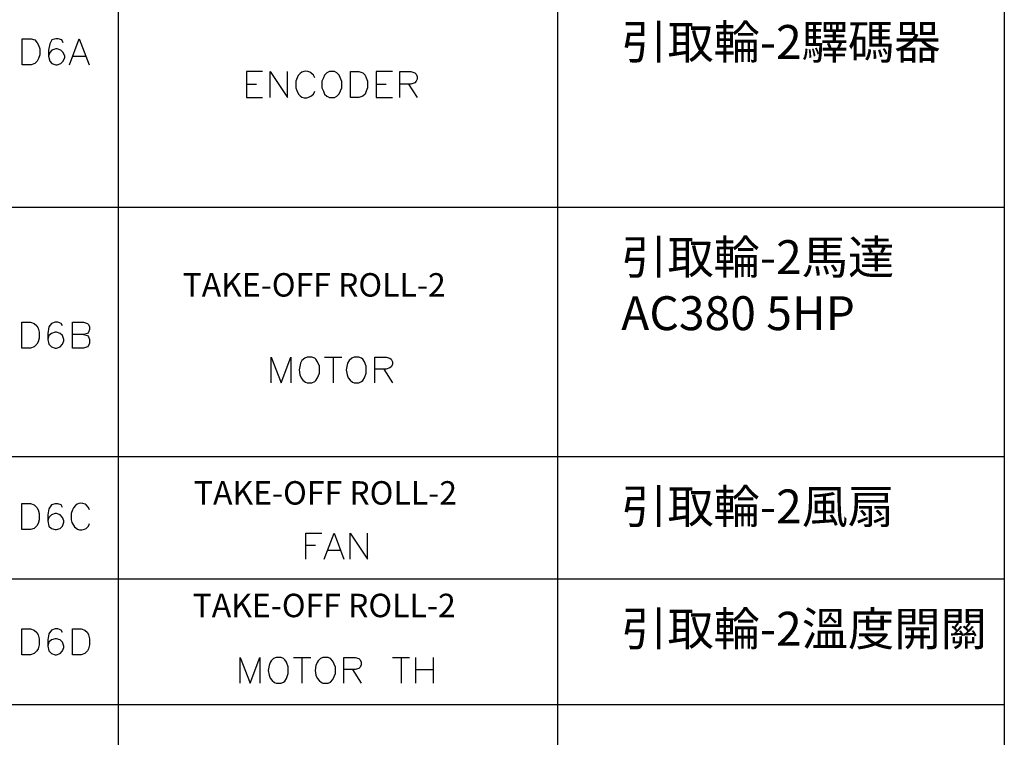
# Model space of a CAD drawing. Units: millimetres. Extents: x -1595 to 5917, y -2587 to 219.
# Drawn here: x 1473 to 1542, y -1730 to -1679 of the extents above; entities that cross this region are included whole.
import ezdxf
from ezdxf.enums import TextEntityAlignment as Align

# ---------------------------------------------------------------- set-up
doc = ezdxf.new("R2010")
doc.units = ezdxf.units.MM
doc.layers.add('P', color=7, linetype='Continuous')
doc.layers.add('字型', color=3, linetype='Continuous')
doc.styles.add('CHINA', font='romans.shx', dxfattribs={"bigfont": 'chineset.shx'})

msp = doc.modelspace()

# ---------------------------------------------------------------- linework, layer by layer
at = {"layer": 'P'}
for points in [[(1419.465, -1749.53), (1419.465, -1587.958), (1542.461, -1587.958), (1542.461, -1749.53), (1419.465, -1749.53)], [(1479.738, -1587.958), (1479.738, -1749.53)], [(1510.835, -1587.958), (1510.835, -1749.53)], [(1472.964, -1682.326), (1472.964, -1680.474), (1473.582, -1680.474), (1473.846, -1680.562), (1474.023, -1680.756), (1474.111, -1680.933), (1474.199, -1681.18), (1474.199, -1681.621), (1474.111, -1681.885), (1474.023, -1682.062), (1473.846, -1682.238), (1473.582, -1682.326), (1472.964, -1682.326), (1472.964, -1682.326)], [(1475.857, -1680.756), (1475.769, -1680.562), (1475.504, -1680.474), (1475.345, -1680.474), (1475.063, -1680.562), (1474.905, -1680.845), (1474.816, -1681.286), (1474.816, -1681.709), (1474.905, -1682.062), (1475.063, -1682.238), (1475.345, -1682.326), (1475.434, -1682.326), (1475.681, -1682.238), (1475.857, -1682.062), (1475.963, -1681.797), (1475.963, -1681.709), (1475.857, -1681.462), (1475.681, -1681.286), (1475.434, -1681.18), (1475.345, -1681.18), (1475.063, -1681.286), (1474.905, -1681.462), (1474.816, -1681.709)], [(1476.298, -1682.326), (1476.986, -1680.474), (1477.691, -1682.326)], [(1476.563, -1681.709), (1477.445, -1681.709)], [(1489.968, -1682.803), (1488.822, -1682.803), (1488.822, -1684.638), (1489.968, -1684.638)], [(1490.497, -1684.638), (1490.497, -1682.803), (1491.732, -1684.638), (1491.732, -1682.803)], [(1493.655, -1683.244), (1493.566, -1683.068), (1493.372, -1682.891), (1493.302, -1682.838), (1493.161, -1682.785), (1493.002, -1682.768), (1492.879, -1682.785), (1492.737, -1682.838), (1492.632, -1682.927), (1492.49, -1683.085), (1492.42, -1683.244), (1492.332, -1683.491), (1492.332, -1683.95), (1492.385, -1684.144), (1492.508, -1684.391), (1492.632, -1684.514), (1492.755, -1684.62), (1492.914, -1684.655), (1493.09, -1684.673), (1493.284, -1684.602), (1493.372, -1684.549), (1493.566, -1684.391), (1493.655, -1684.197)], [(1494.695, -1682.803), (1494.519, -1682.891), (1494.343, -1683.068), (1494.272, -1683.244), (1494.166, -1683.491), (1494.166, -1683.95), (1494.272, -1684.197), (1494.343, -1684.391), (1494.519, -1684.549), (1494.695, -1684.638), (1495.048, -1684.638), (1495.225, -1684.549), (1495.383, -1684.373), (1495.577, -1683.95), (1495.577, -1683.509), (1495.383, -1683.068), (1495.225, -1682.891), (1495.048, -1682.803), (1494.695, -1682.803), (1494.695, -1682.803)], [(1496.195, -1684.638), (1496.195, -1682.803), (1496.777, -1682.803), (1497.059, -1682.891), (1497.235, -1683.068), (1497.306, -1683.244), (1497.394, -1683.491), (1497.394, -1683.95), (1497.306, -1684.197), (1497.235, -1684.391), (1497.059, -1684.549), (1496.777, -1684.638), (1496.195, -1684.638), (1496.195, -1684.638)], [(1499.158, -1682.803), (1498.011, -1682.803), (1498.011, -1684.638), (1499.158, -1684.638)], [(1499.687, -1684.638), (1499.687, -1682.803), (1500.463, -1682.803), (1500.745, -1682.891), (1500.834, -1682.997), (1500.904, -1683.156), (1500.904, -1683.332), (1500.834, -1683.491), (1500.745, -1683.597), (1500.463, -1683.685), (1499.687, -1683.685)], [(1488.822, -1683.685), (1489.527, -1683.685)], [(1498.011, -1683.685), (1498.717, -1683.685)], [(1500.305, -1683.685), (1500.904, -1684.638)], [(1419.465, -1692.416), (1542.461, -1692.416)], [(1472.929, -1702.399), (1472.929, -1700.547), (1473.546, -1700.547), (1473.793, -1700.635), (1473.987, -1700.812), (1474.075, -1700.971), (1474.164, -1701.253), (1474.164, -1701.676), (1474.075, -1701.941), (1473.987, -1702.117), (1473.793, -1702.293), (1473.546, -1702.399), (1472.929, -1702.399), (1472.929, -1702.399)], [(1475.804, -1700.812), (1475.716, -1700.635), (1475.469, -1700.547), (1475.293, -1700.547), (1475.028, -1700.635), (1474.852, -1700.882), (1474.763, -1701.341), (1474.763, -1701.782), (1474.852, -1702.117), (1475.028, -1702.293), (1475.293, -1702.399), (1475.381, -1702.399), (1475.645, -1702.293), (1475.804, -1702.117), (1475.91, -1701.87), (1475.91, -1701.782), (1475.804, -1701.5), (1475.645, -1701.341), (1475.381, -1701.253), (1475.293, -1701.253), (1475.028, -1701.341), (1474.852, -1701.5), (1474.763, -1701.782)], [(1477.303, -1701.412), (1477.568, -1701.5), (1477.656, -1701.588), (1477.727, -1701.782), (1477.727, -1702.029), (1477.656, -1702.205), (1477.568, -1702.293), (1477.303, -1702.399), (1476.527, -1702.399), (1476.527, -1700.547), (1477.303, -1700.547), (1477.568, -1700.635), (1477.656, -1700.724), (1477.727, -1700.882), (1477.727, -1701.059), (1477.656, -1701.253), (1477.568, -1701.341), (1477.303, -1701.412), (1476.527, -1701.412)], [(1490.585, -1704.852), (1490.585, -1703.017), (1491.273, -1704.852), (1491.979, -1703.017), (1491.979, -1704.852)], [(1493.125, -1703.017), (1492.949, -1703.105), (1492.755, -1703.264), (1492.649, -1703.458), (1492.561, -1703.917), (1492.614, -1704.27), (1492.702, -1704.481), (1492.826, -1704.658), (1493.002, -1704.799), (1493.125, -1704.852), (1493.461, -1704.852), (1493.655, -1704.746), (1493.743, -1704.675), (1493.866, -1704.499), (1493.99, -1704.164), (1493.99, -1703.67), (1493.866, -1703.352), (1493.743, -1703.158), (1493.655, -1703.105), (1493.461, -1703.017), (1493.125, -1703.017), (1493.125, -1703.017)], [(1494.343, -1703.017), (1495.577, -1703.017)], [(1494.96, -1703.017), (1494.96, -1704.852)], [(1496.442, -1703.017), (1496.283, -1703.105), (1496.089, -1703.264), (1495.983, -1703.458), (1495.895, -1703.917), (1495.948, -1704.27), (1496.018, -1704.481), (1496.159, -1704.658), (1496.336, -1704.799), (1496.442, -1704.852), (1496.777, -1704.852), (1496.971, -1704.746), (1497.059, -1704.675), (1497.182, -1704.499), (1497.306, -1704.164), (1497.306, -1703.67), (1497.182, -1703.352), (1497.059, -1703.158), (1496.971, -1703.105), (1496.777, -1703.017), (1496.442, -1703.017), (1496.442, -1703.017)], [(1497.923, -1704.852), (1497.923, -1703.017), (1498.717, -1703.017), (1498.982, -1703.105), (1499.07, -1703.176), (1499.158, -1703.352), (1499.158, -1703.546), (1499.07, -1703.705), (1498.982, -1703.793), (1498.717, -1703.882), (1497.923, -1703.882)], [(1498.541, -1703.882), (1499.158, -1704.852)], [(1419.465, -1710.072), (1542.461, -1710.072)], [(1472.929, -1715.24), (1472.929, -1713.388), (1473.546, -1713.388), (1473.793, -1713.477), (1473.987, -1713.671), (1474.075, -1713.847), (1474.164, -1714.094), (1474.164, -1714.535), (1474.075, -1714.799), (1473.987, -1714.976), (1473.793, -1715.152), (1473.546, -1715.24), (1472.929, -1715.24), (1472.929, -1715.24)], [(1475.804, -1713.671), (1475.716, -1713.477), (1475.469, -1713.406), (1475.293, -1713.406), (1475.028, -1713.477), (1474.852, -1713.759), (1474.763, -1714.182), (1474.763, -1714.623), (1474.852, -1714.993), (1475.028, -1715.152), (1475.293, -1715.24), (1475.381, -1715.24), (1475.645, -1715.152), (1475.804, -1714.993), (1475.91, -1714.711), (1475.91, -1714.623), (1475.804, -1714.376), (1475.645, -1714.182), (1475.381, -1714.094), (1475.293, -1714.094), (1475.028, -1714.182), (1474.852, -1714.376), (1474.763, -1714.623)], [(1477.727, -1713.847), (1477.656, -1713.671), (1477.48, -1713.477), (1477.409, -1713.441), (1477.25, -1713.388), (1477.109, -1713.371), (1476.968, -1713.388), (1476.845, -1713.441), (1476.739, -1713.529), (1476.598, -1713.688), (1476.527, -1713.847), (1476.421, -1714.094), (1476.421, -1714.535), (1476.474, -1714.729), (1476.668, -1715.046), (1476.862, -1715.205), (1477.004, -1715.258), (1477.18, -1715.258), (1477.374, -1715.205), (1477.48, -1715.152), (1477.656, -1714.993), (1477.727, -1714.799)], [(1493.02, -1717.322), (1493.02, -1715.488), (1494.166, -1715.488)], [(1494.325, -1717.322), (1495.03, -1715.488), (1495.718, -1717.322)], [(1496.177, -1717.322), (1496.177, -1715.488), (1497.394, -1717.322), (1497.394, -1715.488)], [(1493.02, -1716.352), (1493.708, -1716.352)], [(1494.607, -1716.705), (1495.471, -1716.705)], [(1426.821, -1718.733), (1542.461, -1718.733)], [(1472.929, -1724.095), (1472.929, -1722.261), (1473.546, -1722.261), (1473.793, -1722.349), (1473.987, -1722.525), (1474.075, -1722.684), (1474.164, -1722.966), (1474.164, -1723.39), (1474.075, -1723.672), (1473.987, -1723.831), (1473.793, -1724.007), (1473.546, -1724.095), (1472.929, -1724.095), (1472.929, -1724.095)], [(1475.804, -1722.525), (1475.716, -1722.349), (1475.469, -1722.261), (1475.293, -1722.261), (1475.028, -1722.349), (1474.852, -1722.613), (1474.763, -1723.054), (1474.763, -1723.495), (1474.852, -1723.831), (1475.028, -1724.007), (1475.293, -1724.095), (1475.381, -1724.095), (1475.645, -1724.007), (1475.804, -1723.831), (1475.91, -1723.584), (1475.91, -1723.495), (1475.804, -1723.213), (1475.645, -1723.054), (1475.381, -1722.966), (1475.293, -1722.966), (1475.028, -1723.054), (1474.852, -1723.213), (1474.763, -1723.495)], [(1476.527, -1724.095), (1476.527, -1722.261), (1477.127, -1722.261), (1477.392, -1722.349), (1477.568, -1722.525), (1477.656, -1722.684), (1477.727, -1722.966), (1477.727, -1723.39), (1477.656, -1723.672), (1477.568, -1723.831), (1477.392, -1724.007), (1477.127, -1724.095), (1476.527, -1724.095), (1476.527, -1724.095)], [(1488.381, -1726.124), (1488.381, -1724.29), (1489.086, -1726.124), (1489.774, -1724.29), (1489.774, -1726.124)], [(1490.921, -1724.29), (1490.744, -1724.378), (1490.585, -1724.537), (1490.515, -1724.643), (1490.427, -1724.854), (1490.356, -1725.207), (1490.427, -1725.542), (1490.515, -1725.754), (1490.638, -1725.93), (1490.815, -1726.071), (1490.921, -1726.124), (1491.273, -1726.124), (1491.45, -1726.036), (1491.538, -1725.965), (1491.661, -1725.771), (1491.785, -1725.436), (1491.785, -1724.96), (1491.661, -1724.625), (1491.538, -1724.449), (1491.45, -1724.378), (1491.273, -1724.29), (1490.921, -1724.29), (1490.921, -1724.29)], [(1492.155, -1724.29), (1493.372, -1724.29)], [(1492.755, -1724.29), (1492.755, -1726.124)], [(1494.237, -1724.29), (1494.078, -1724.378), (1493.902, -1724.537), (1493.831, -1724.643), (1493.743, -1724.854), (1493.69, -1725.207), (1493.743, -1725.542), (1493.831, -1725.754), (1493.972, -1725.93), (1494.131, -1726.071), (1494.237, -1726.124), (1494.607, -1726.124), (1494.766, -1726.036), (1494.942, -1725.842), (1495.136, -1725.419), (1495.136, -1724.978), (1494.942, -1724.554), (1494.766, -1724.378), (1494.607, -1724.29), (1494.237, -1724.29), (1494.237, -1724.29)], [(1495.718, -1726.124), (1495.718, -1724.29), (1496.53, -1724.29), (1496.777, -1724.378), (1496.865, -1724.449), (1496.953, -1724.625), (1496.953, -1724.819), (1496.865, -1724.978), (1496.777, -1725.066), (1496.53, -1725.154), (1495.718, -1725.154)], [(1499.158, -1724.29), (1500.375, -1724.29)], [(1499.775, -1724.29), (1499.775, -1726.124)], [(1500.798, -1724.29), (1500.798, -1726.124)], [(1502.033, -1724.29), (1502.033, -1726.124)], [(1496.336, -1725.154), (1496.953, -1726.124)], [(1500.798, -1725.154), (1502.033, -1725.154)], [(1419.465, -1727.623), (1542.461, -1727.623)]]:
    msp.add_lwpolyline(points, dxfattribs=at)

# ---------------------------------------------------------------- texts
at = {"layer": '字型', "style": 'CHINA'}
for s, height, p in [('引取輪-2驛碼器', 2.4, (1515.349, -1682.656)), ('引取輪-2馬達', 2.4, (1515.349, -1697.893)), ('TAKE-OFF ROLL-2', 1.66, (1484.306, -1699.255)), ('AC380 5HP', 2.4, (1515.349, -1701.862)), ('TAKE-OFF ROLL-2', 1.66, (1485.104, -1713.986)), ('引取輪-2風扇', 2.4, (1515.349, -1715.549)), ('TAKE-OFF ROLL-2', 1.66, (1485.016, -1721.959)), ('引取輪-2溫度開關', 2.4, (1515.349, -1724.21))]:
    msp.add_text(s, height=height, dxfattribs=at).set_placement(p, align=Align.BOTTOM_LEFT)

doc.saveas('drawing.dxf')
